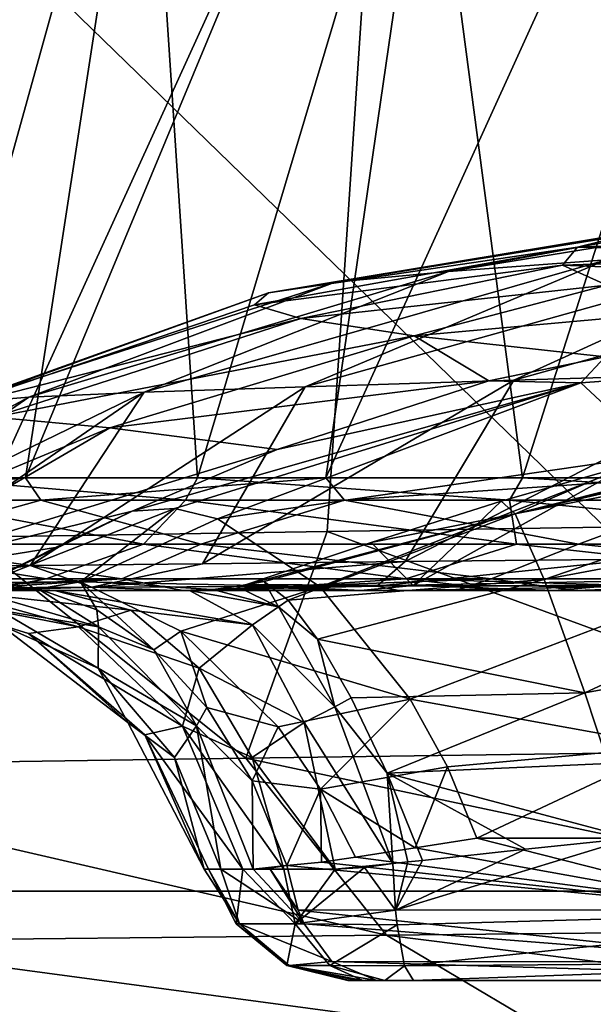
# Model space of a CAD drawing. Units: millimetres. Extents: x -239 to 239, y -7 to 678.
# Drawn here: x -167 to -157, y 381 to 398 of the extents above; entities that cross this region are included whole.
import ezdxf

# ---------------------------------------------------------------- set-up
doc = ezdxf.new("R2010")
doc.units = ezdxf.units.MM
doc.header["$LTSCALE"] = 52.148148
for name, color, linetype in [('102', 7, 'CONTINUOUS'), ('103', 7, 'CONTINUOUS'), ('104', 7, 'CONTINUOUS'), ('106', 7, 'CONTINUOUS'), ('107', 7, 'CONTINUOUS'), ('110', 7, 'CONTINUOUS'), ('111', 7, 'CONTINUOUS'), ('112', 7, 'CONTINUOUS'), ('113', 7, 'CONTINUOUS'), ('117', 7, 'CONTINUOUS'), ('118', 7, 'CONTINUOUS'), ('119', 7, 'CONTINUOUS'), ('120', 7, 'CONTINUOUS'), ('121', 7, 'CONTINUOUS'), ('122', 7, 'CONTINUOUS'), ('123', 7, 'CONTINUOUS'), ('124', 7, 'CONTINUOUS'), ('125', 7, 'CONTINUOUS'), ('126', 7, 'CONTINUOUS'), ('128', 7, 'CONTINUOUS'), ('129', 7, 'CONTINUOUS'), ('165', 7, 'CONTINUOUS'), ('176', 7, 'CONTINUOUS'), ('652', 7, 'CONTINUOUS'), ('653', 7, 'CONTINUOUS'), ('704', 7, 'CONTINUOUS'), ('98', 7, 'CONTINUOUS')]:
    doc.layers.add(name, color=color, linetype=linetype)

msp = doc.modelspace()

# ---------------------------------------------------------------- linework, layer by layer
at = {"layer": '102', "linetype": 'Continuous'}
for points in [[(-166.766, 389.652, 356.958), (-169.439, 388.907, 367.389), (-171.06, 389.652, 373.065), (-166.766, 389.652, 356.958)], [(-170.291, 388.907, 520.865), (-165.03, 388.907, 539.53), (-168.958, 389.652, 526.751), (-170.291, 388.907, 520.865)], [(-164.058, 388.907, 348.761), (-169.439, 388.907, 367.389), (-166.766, 389.652, 356.958), (-164.058, 388.907, 348.761)], [(-168.958, 389.652, 526.751), (-165.03, 388.907, 539.53), (-164.319, 389.652, 542.407), (-168.958, 389.652, 526.751)], [(-161.625, 389.652, 340.816), (-164.058, 388.907, 348.761), (-166.766, 389.652, 356.958), (-161.625, 389.652, 340.816)], [(-165.03, 388.907, 539.53), (-158.718, 388.907, 557.864), (-164.319, 389.652, 542.407), (-165.03, 388.907, 539.53)], [(-164.319, 389.652, 542.407), (-158.718, 388.907, 557.864), (-158.837, 389.652, 558.099), (-164.319, 389.652, 542.407)], [(-157.665, 388.907, 330.456), (-164.058, 388.907, 348.761), (-161.625, 389.652, 340.816), (-157.665, 388.907, 330.456)], [(-155.657, 389.652, 324.753), (-157.665, 388.907, 330.456), (-161.625, 389.652, 340.816), (-155.657, 389.652, 324.753)], [(-158.718, 388.907, 557.864), (-151.429, 388.907, 575.829), (-158.837, 389.652, 558.099), (-158.718, 388.907, 557.864)], [(-158.837, 389.652, 558.099), (-151.429, 388.907, 575.829), (-152.512, 389.652, 573.814), (-158.837, 389.652, 558.099)], [(-150.331, 388.907, 312.511), (-157.665, 388.907, 330.456), (-155.657, 389.652, 324.753), (-150.331, 388.907, 312.511)], [(-171.629, 388.323, 512.713), (-166.674, 388.323, 532.033), (-170.291, 388.907, 520.865), (-171.629, 388.323, 512.713)], [(-165.397, 388.323, 355.074), (-170.565, 388.323, 374.339), (-169.439, 388.907, 367.389), (-165.397, 388.323, 355.074)], [(-170.291, 388.907, 520.865), (-166.674, 388.323, 532.033), (-165.03, 388.907, 539.53), (-170.291, 388.907, 520.865)], [(-164.058, 388.907, 348.761), (-165.397, 388.323, 355.074), (-169.439, 388.907, 367.389), (-164.058, 388.907, 348.761)], [(-166.674, 388.323, 532.033), (-160.586, 388.323, 551.027), (-165.03, 388.907, 539.53), (-166.674, 388.323, 532.033)], [(-159.145, 388.323, 336.134), (-165.397, 388.323, 355.074), (-164.058, 388.907, 348.761), (-159.145, 388.323, 336.134)], [(-165.03, 388.907, 539.53), (-160.586, 388.323, 551.027), (-158.718, 388.907, 557.864), (-165.03, 388.907, 539.53)], [(-157.665, 388.907, 330.456), (-159.145, 388.323, 336.134), (-164.058, 388.907, 348.761), (-157.665, 388.907, 330.456)], [(-160.586, 388.323, 551.027), (-153.429, 388.323, 569.644), (-158.718, 388.907, 557.864), (-160.586, 388.323, 551.027)], [(-151.867, 388.323, 317.565), (-159.145, 388.323, 336.134), (-157.665, 388.907, 330.456), (-151.867, 388.323, 317.565)], [(-158.718, 388.907, 557.864), (-153.429, 388.323, 569.644), (-151.429, 388.907, 575.829), (-158.718, 388.907, 557.864)], [(-150.331, 388.907, 312.511), (-151.867, 388.323, 317.565), (-157.665, 388.907, 330.456), (-150.331, 388.907, 312.511)], [(-171.629, 388.323, 512.713), (-167.726, 388.128, 525.479), (-166.674, 388.323, 532.033), (-171.629, 388.323, 512.713)], [(-165.397, 388.323, 355.074), (-169.368, 388.134, 372.005), (-170.565, 388.323, 374.339), (-165.397, 388.323, 355.074)], [(-168.36, 388.128, 368.531), (-169.368, 388.134, 372.005), (-165.397, 388.323, 355.074), (-168.36, 388.128, 368.531)], [(-164.365, 388.128, 354.232), (-168.36, 388.128, 368.531), (-165.397, 388.323, 355.074), (-164.365, 388.128, 354.232)], [(-167.726, 388.128, 525.479), (-163.615, 388.128, 539.595), (-166.674, 388.323, 532.033), (-167.726, 388.128, 525.479)], [(-166.674, 388.323, 532.033), (-163.615, 388.128, 539.595), (-160.586, 388.323, 551.027), (-166.674, 388.323, 532.033)], [(-159.145, 388.323, 336.134), (-164.365, 388.128, 354.232), (-165.397, 388.323, 355.074), (-159.145, 388.323, 336.134)], [(-159.749, 388.128, 340.03), (-164.365, 388.128, 354.232), (-159.145, 388.323, 336.134), (-159.749, 388.128, 340.03)], [(-163.615, 388.128, 539.595), (-158.895, 388.128, 553.541), (-160.586, 388.323, 551.027), (-163.615, 388.128, 539.595)], [(-158.895, 388.128, 553.541), (-153.864, 388.128, 566.628), (-160.586, 388.323, 551.027), (-158.895, 388.128, 553.541)], [(-160.586, 388.323, 551.027), (-153.864, 388.128, 566.628), (-153.429, 388.323, 569.644), (-160.586, 388.323, 551.027)], [(-157.722, 388.128, 334.36), (-159.749, 388.128, 340.03), (-159.145, 388.323, 336.134), (-157.722, 388.128, 334.36)], [(-151.867, 388.323, 317.565), (-157.722, 388.128, 334.36), (-159.145, 388.323, 336.134), (-151.867, 388.323, 317.565)], [(-154.507, 388.128, 325.913), (-157.722, 388.128, 334.36), (-151.867, 388.323, 317.565), (-154.507, 388.128, 325.913)]]:
    msp.add_3dface(points, dxfattribs=at)
at = {"layer": '103', "linetype": 'Continuous'}
for points in [[(-150.823, 391.382, 363.323), (-150.005, 391.456, 363.411), (-158.737, 389.426, 365.633), (-150.823, 391.382, 363.323)], [(-150.005, 391.456, 363.411), (-150.031, 391.137, 365.78), (-158.737, 389.426, 365.633), (-150.005, 391.456, 363.411)], [(-151.057, 391.357, 363.3), (-150.823, 391.382, 363.323), (-158.737, 389.426, 365.633), (-151.057, 391.357, 363.3)], [(-156.795, 390.261, 363.039), (-151.057, 391.357, 363.3), (-158.737, 389.426, 365.633), (-156.795, 390.261, 363.039)], [(-158.737, 389.426, 365.633), (-150.031, 391.137, 365.78), (-158.25, 388.314, 367.805), (-158.737, 389.426, 365.633)], [(-150.031, 391.137, 365.78), (-150.134, 389.827, 368.006), (-158.25, 388.314, 367.805), (-150.031, 391.137, 365.78)], [(-158.976, 389.637, 363.101), (-156.795, 390.261, 363.039), (-158.737, 389.426, 365.633), (-158.976, 389.637, 363.101)], [(-158.25, 388.314, 367.805), (-150.134, 389.827, 368.006), (-157.56, 386.394, 369.391), (-158.25, 388.314, 367.805)], [(-150.134, 389.827, 368.006), (-150.119, 387.757, 369.523), (-157.56, 386.394, 369.391), (-150.134, 389.827, 368.006)], [(-157.56, 386.394, 369.391), (-150.119, 387.757, 369.523), (-157.166, 385.197, 369.853), (-157.56, 386.394, 369.391)]]:
    msp.add_3dface(points, dxfattribs=at)
at = {"layer": '104', "linetype": 'Continuous'}
for points in [[(-168.36, 388.128, 368.531), (-164.365, 388.128, 354.232), (-166.535, 388.128, 366.573), (-168.36, 388.128, 368.531)], [(-166.535, 388.128, 366.573), (-164.365, 388.128, 354.232), (-164.252, 388.128, 365.176), (-166.535, 388.128, 366.573)], [(-164.365, 388.128, 354.232), (-159.749, 388.128, 340.03), (-161.354, 388.128, 354.96), (-164.365, 388.128, 354.232)], [(-164.252, 388.128, 365.176), (-164.365, 388.128, 354.232), (-161.354, 388.128, 354.96), (-164.252, 388.128, 365.176)], [(-161.354, 388.128, 354.96), (-159.749, 388.128, 340.03), (-158.076, 388.128, 344.786), (-161.354, 388.128, 354.96)], [(-159.749, 388.128, 340.03), (-157.722, 388.128, 334.36), (-158.076, 388.128, 344.786), (-159.749, 388.128, 340.03)], [(-158.076, 388.128, 344.786), (-157.722, 388.128, 334.36), (-152.725, 388.128, 330.297), (-158.076, 388.128, 344.786)], [(-157.722, 388.128, 334.36), (-154.507, 388.128, 325.913), (-152.725, 388.128, 330.297), (-157.722, 388.128, 334.36)]]:
    msp.add_3dface(points, dxfattribs=at)
at = {"layer": '106', "linetype": 'Continuous'}
for points in [[(-156.023, 390.033, 325.677), (-161.94, 390.033, 341.733), (-153.307, 409.027, 330.768), (-156.023, 390.033, 325.677)], [(-153.307, 409.027, 330.768), (-161.94, 390.033, 341.733), (-159.205, 408.842, 346.98), (-153.307, 409.027, 330.768)], [(-161.94, 390.033, 341.733), (-167.023, 390.033, 357.841), (-159.205, 408.842, 346.98), (-161.94, 390.033, 341.733)], [(-159.205, 408.842, 346.98), (-167.023, 390.033, 357.841), (-164.151, 408.667, 363.093), (-159.205, 408.842, 346.98)], [(-167.023, 390.033, 357.841), (-171.258, 390.033, 373.887), (-164.151, 408.667, 363.093), (-167.023, 390.033, 357.841)], [(-164.151, 408.667, 363.093), (-171.258, 390.033, 373.887), (-168.177, 408.493, 379.154), (-164.151, 408.667, 363.093)], [(-168.878, 404.371, 510.326), (-168.774, 390.033, 527.431), (-165.011, 403.588, 527.259), (-168.878, 404.371, 510.326)], [(-168.774, 390.033, 527.431), (-164.112, 390.033, 543.047), (-165.011, 403.588, 527.259), (-168.774, 390.033, 527.431)], [(-165.011, 403.588, 527.259), (-164.112, 390.033, 543.047), (-160.303, 402.793, 544.002), (-165.011, 403.588, 527.259)], [(-164.112, 390.033, 543.047), (-158.612, 390.033, 558.696), (-160.303, 402.793, 544.002), (-164.112, 390.033, 543.047)], [(-160.303, 402.793, 544.002), (-158.612, 390.033, 558.696), (-154.791, 402.013, 560.415), (-160.303, 402.793, 544.002)], [(-158.612, 390.033, 558.696), (-152.273, 390.033, 574.372), (-154.791, 402.013, 560.415), (-158.612, 390.033, 558.696)]]:
    msp.add_3dface(points, dxfattribs=at)
at = {"layer": '107', "linetype": 'Continuous'}
for points in [[(-171.06, 389.652, 373.065), (-171.258, 390.033, 373.887), (-167.023, 390.033, 357.841), (-171.06, 389.652, 373.065)], [(-166.766, 389.652, 356.958), (-171.06, 389.652, 373.065), (-167.023, 390.033, 357.841), (-166.766, 389.652, 356.958)], [(-168.958, 389.652, 526.751), (-164.319, 389.652, 542.407), (-168.774, 390.033, 527.431), (-168.958, 389.652, 526.751)], [(-164.319, 389.652, 542.407), (-164.112, 390.033, 543.047), (-168.774, 390.033, 527.431), (-164.319, 389.652, 542.407)], [(-166.766, 389.652, 356.958), (-167.023, 390.033, 357.841), (-161.94, 390.033, 341.733), (-166.766, 389.652, 356.958)], [(-161.625, 389.652, 340.816), (-166.766, 389.652, 356.958), (-161.94, 390.033, 341.733), (-161.625, 389.652, 340.816)], [(-164.319, 389.652, 542.407), (-158.837, 389.652, 558.099), (-164.112, 390.033, 543.047), (-164.319, 389.652, 542.407)], [(-158.837, 389.652, 558.099), (-158.612, 390.033, 558.696), (-164.112, 390.033, 543.047), (-158.837, 389.652, 558.099)], [(-161.625, 389.652, 340.816), (-161.94, 390.033, 341.733), (-156.023, 390.033, 325.677), (-161.625, 389.652, 340.816)], [(-155.657, 389.652, 324.753), (-161.625, 389.652, 340.816), (-156.023, 390.033, 325.677), (-155.657, 389.652, 324.753)], [(-158.837, 389.652, 558.099), (-152.512, 389.652, 573.814), (-158.612, 390.033, 558.696), (-158.837, 389.652, 558.099)], [(-152.512, 389.652, 573.814), (-152.273, 390.033, 574.372), (-158.612, 390.033, 558.696), (-152.512, 389.652, 573.814)]]:
    msp.add_3dface(points, dxfattribs=at)
at = {"layer": '110', "linetype": 'Continuous'}
for points in [[(-167.805, 388.167, 381.785), (-167.865, 388.137, 381.186), (-166.811, 388.152, 380.64), (-167.805, 388.167, 381.785)], [(-167.865, 388.137, 381.186), (-167.898, 388.128, 380.553), (-166.811, 388.152, 380.64), (-167.865, 388.137, 381.186)], [(-166.811, 388.152, 380.64), (-167.898, 388.128, 380.553), (-165.791, 387.508, 378.808), (-166.811, 388.152, 380.64)], [(-165.818, 387.798, 379.601), (-166.811, 388.152, 380.64), (-165.791, 387.508, 378.808), (-165.818, 387.798, 379.601)], [(-164.852, 387.123, 378.691), (-165.818, 387.798, 379.601), (-165.791, 387.508, 378.808), (-164.852, 387.123, 378.691)], [(-164.134, 385.833, 377.437), (-164.852, 387.123, 378.691), (-165.791, 387.508, 378.808), (-164.134, 385.833, 377.437)], [(-163.955, 386.143, 377.955), (-164.852, 387.123, 378.691), (-164.134, 385.833, 377.437), (-163.955, 386.143, 377.955)], [(-163.187, 384.901, 377.447), (-163.955, 386.143, 377.955), (-164.134, 385.833, 377.437), (-163.187, 384.901, 377.447)], [(-163.172, 383.411, 376.64), (-163.187, 384.901, 377.447), (-164.134, 385.833, 377.437), (-163.172, 383.411, 376.64)], [(-162.604, 383.468, 377.213), (-163.187, 384.901, 377.447), (-163.172, 383.411, 376.64), (-162.604, 383.468, 377.213)], [(-162.895, 383.425, 376.944), (-162.604, 383.468, 377.213), (-163.172, 383.411, 376.64), (-162.895, 383.425, 376.944)]]:
    msp.add_3dface(points, dxfattribs=at)
at = {"layer": '111', "linetype": 'Continuous'}
for points in [[(-167.805, 388.167, 381.785), (-166.811, 388.152, 380.64), (-167.748, 388.207, 382.225), (-167.805, 388.167, 381.785)], [(-166.811, 388.152, 380.64), (-167.691, 388.263, 382.653), (-167.748, 388.207, 382.225), (-166.811, 388.152, 380.64)], [(-167.691, 388.263, 382.653), (-166.811, 388.152, 380.64), (-166.095, 388.272, 380.769), (-167.691, 388.263, 382.653)], [(-166.811, 388.152, 380.64), (-165.818, 387.798, 379.601), (-166.095, 388.272, 380.769), (-166.811, 388.152, 380.64)], [(-165.818, 387.798, 379.601), (-164.852, 387.123, 378.691), (-166.095, 388.272, 380.769), (-165.818, 387.798, 379.601)], [(-166.095, 388.272, 380.769), (-164.852, 387.123, 378.691), (-164.395, 387.436, 379.279), (-166.095, 388.272, 380.769)], [(-164.852, 387.123, 378.691), (-163.955, 386.143, 377.955), (-164.395, 387.436, 379.279), (-164.852, 387.123, 378.691)], [(-164.395, 387.436, 379.279), (-163.955, 386.143, 377.955), (-162.748, 385.816, 378.328), (-164.395, 387.436, 379.279)], [(-163.955, 386.143, 377.955), (-163.187, 384.901, 377.447), (-162.748, 385.816, 378.328), (-163.955, 386.143, 377.955)], [(-162.748, 385.816, 378.328), (-163.187, 384.901, 377.447), (-162.03, 384.76, 378.126), (-162.748, 385.816, 378.328)], [(-163.187, 384.901, 377.447), (-162.604, 383.468, 377.213), (-162.03, 384.76, 378.126), (-163.187, 384.901, 377.447)], [(-162.03, 384.76, 378.126), (-162.604, 383.468, 377.213), (-162.018, 383.528, 377.681), (-162.03, 384.76, 378.126)], [(-161.44, 383.609, 378.132), (-162.03, 384.76, 378.126), (-162.018, 383.528, 377.681), (-161.44, 383.609, 378.132)]]:
    msp.add_3dface(points, dxfattribs=at)
at = {"layer": '112', "linetype": 'Continuous'}
for points in [[(-165.219, 389.467, 384.387), (-167.691, 388.263, 382.653), (-164.496, 389.515, 383.293), (-165.219, 389.467, 384.387)], [(-167.691, 388.263, 382.653), (-166.095, 388.272, 380.769), (-164.496, 389.515, 383.293), (-167.691, 388.263, 382.653)], [(-164.496, 389.515, 383.293), (-166.095, 388.272, 380.769), (-163.775, 389.338, 382.356), (-164.496, 389.515, 383.293)], [(-165.219, 389.467, 384.387), (-166.517, 388.851, 383.531), (-167.691, 388.263, 382.653), (-165.219, 389.467, 384.387)], [(-163.775, 389.338, 382.356), (-166.095, 388.272, 380.769), (-162.04, 388.186, 380.596), (-163.775, 389.338, 382.356)], [(-166.095, 388.272, 380.769), (-164.395, 387.436, 379.279), (-162.04, 388.186, 380.596), (-166.095, 388.272, 380.769)], [(-162.04, 388.186, 380.596), (-164.395, 387.436, 379.279), (-160.516, 386.288, 379.654), (-162.04, 388.186, 380.596)], [(-164.395, 387.436, 379.279), (-162.748, 385.816, 378.328), (-160.516, 386.288, 379.654), (-164.395, 387.436, 379.279)], [(-162.748, 385.816, 378.328), (-162.03, 384.76, 378.126), (-160.516, 386.288, 379.654), (-162.748, 385.816, 378.328)], [(-160.516, 386.288, 379.654), (-162.03, 384.76, 378.126), (-159.886, 385.14, 379.511), (-160.516, 386.288, 379.654)], [(-159.886, 385.14, 379.511), (-162.03, 384.76, 378.126), (-160.431, 383.771, 378.881), (-159.886, 385.14, 379.511)], [(-159.385, 383.931, 379.6), (-159.886, 385.14, 379.511), (-160.431, 383.771, 378.881), (-159.385, 383.931, 379.6)], [(-162.03, 384.76, 378.126), (-161.44, 383.609, 378.132), (-160.431, 383.771, 378.881), (-162.03, 384.76, 378.126)]]:
    msp.add_3dface(points, dxfattribs=at)
at = {"layer": '113', "linetype": 'Continuous'}
for points in [[(-150.35, 392.178, 389.329), (-157.217, 392.081, 388.35), (-157.627, 391.64, 386.229), (-150.35, 392.178, 389.329)], [(-150.35, 392.178, 389.329), (-157.627, 391.64, 386.229), (-156.317, 390.423, 384.165), (-150.35, 392.178, 389.329)], [(-157.217, 392.081, 388.35), (-159.183, 391.673, 387.534), (-157.627, 391.64, 386.229), (-157.217, 392.081, 388.35)], [(-159.183, 391.673, 387.534), (-162.765, 390.513, 385.784), (-157.627, 391.64, 386.229), (-159.183, 391.673, 387.534)], [(-162.765, 390.513, 385.784), (-165.219, 389.467, 384.387), (-157.627, 391.64, 386.229), (-162.765, 390.513, 385.784)], [(-165.219, 389.467, 384.387), (-164.496, 389.515, 383.293), (-157.627, 391.64, 386.229), (-165.219, 389.467, 384.387)], [(-164.496, 389.515, 383.293), (-163.775, 389.338, 382.356), (-157.627, 391.64, 386.229), (-164.496, 389.515, 383.293)], [(-157.627, 391.64, 386.229), (-163.775, 389.338, 382.356), (-156.317, 390.423, 384.165), (-157.627, 391.64, 386.229)], [(-163.775, 389.338, 382.356), (-162.04, 388.186, 380.596), (-156.317, 390.423, 384.165), (-163.775, 389.338, 382.356)], [(-156.317, 390.423, 384.165), (-162.04, 388.186, 380.596), (-155.183, 388.318, 382.849), (-156.317, 390.423, 384.165)], [(-162.04, 388.186, 380.596), (-160.516, 386.288, 379.654), (-155.183, 388.318, 382.849), (-162.04, 388.186, 380.596)], [(-155.183, 388.318, 382.849), (-160.516, 386.288, 379.654), (-156.08, 385.484, 381.659), (-155.183, 388.318, 382.849)], [(-160.516, 386.288, 379.654), (-159.886, 385.14, 379.511), (-156.08, 385.484, 381.659), (-160.516, 386.288, 379.654)], [(-159.886, 385.14, 379.511), (-159.385, 383.931, 379.6), (-156.08, 385.484, 381.659), (-159.886, 385.14, 379.511)]]:
    msp.add_3dface(points, dxfattribs=at)
at = {"layer": '117', "linetype": 'Continuous'}
for points in [[(-161.173, 388.94, 363.305), (-158.976, 389.637, 363.101), (-158.737, 389.426, 365.633), (-161.173, 388.94, 363.305)], [(-163.285, 388.227, 363.655), (-161.173, 388.94, 363.305), (-158.737, 389.426, 365.633), (-163.285, 388.227, 363.655)], [(-163.285, 388.227, 363.655), (-158.737, 389.426, 365.633), (-162.986, 388.277, 365.221), (-163.285, 388.227, 363.655)], [(-162.986, 388.277, 365.221), (-158.737, 389.426, 365.633), (-162.58, 387.962, 366.689), (-162.986, 388.277, 365.221)], [(-158.737, 389.426, 365.633), (-158.25, 388.314, 367.805), (-162.58, 387.962, 366.689), (-158.737, 389.426, 365.633)], [(-162.58, 387.962, 366.689), (-158.25, 388.314, 367.805), (-162.083, 387.301, 368.02), (-162.58, 387.962, 366.689)], [(-158.25, 388.314, 367.805), (-157.56, 386.394, 369.391), (-162.083, 387.301, 368.02), (-158.25, 388.314, 367.805)], [(-162.083, 387.301, 368.02), (-157.56, 386.394, 369.391), (-161.513, 386.309, 369.143), (-162.083, 387.301, 368.02)], [(-161.513, 386.309, 369.143), (-157.56, 386.394, 369.391), (-160.905, 385.032, 369.967), (-161.513, 386.309, 369.143)], [(-157.56, 386.394, 369.391), (-157.166, 385.197, 369.853), (-160.905, 385.032, 369.967), (-157.56, 386.394, 369.391)], [(-157.166, 385.197, 369.853), (-156.77, 383.931, 370.04), (-160.905, 385.032, 369.967), (-157.166, 385.197, 369.853)], [(-160.905, 385.032, 369.967), (-156.77, 383.931, 370.04), (-158.562, 383.747, 370.187), (-160.905, 385.032, 369.967)], [(-160.305, 383.557, 370.413), (-160.905, 385.032, 369.967), (-158.562, 383.747, 370.187), (-160.305, 383.557, 370.413)]]:
    msp.add_3dface(points, dxfattribs=at)
at = {"layer": '118', "linetype": 'Continuous'}
for points in [[(-163.449, 388.193, 363.88), (-162.986, 388.277, 365.221), (-162.744, 387.85, 366.864), (-163.449, 388.193, 363.88)], [(-162.986, 388.277, 365.221), (-163.449, 388.193, 363.88), (-163.285, 388.227, 363.655), (-162.986, 388.277, 365.221)], [(-162.986, 388.277, 365.221), (-162.58, 387.962, 366.689), (-162.744, 387.85, 366.864), (-162.986, 388.277, 365.221)], [(-162.58, 387.962, 366.689), (-162.083, 387.301, 368.02), (-162.744, 387.85, 366.864), (-162.58, 387.962, 366.689)], [(-162.744, 387.85, 366.864), (-162.083, 387.301, 368.02), (-161.789, 386.156, 369.255), (-162.744, 387.85, 366.864)], [(-162.083, 387.301, 368.02), (-161.513, 386.309, 369.143), (-161.789, 386.156, 369.255), (-162.083, 387.301, 368.02)], [(-161.513, 386.309, 369.143), (-160.905, 385.032, 369.967), (-161.789, 386.156, 369.255), (-161.513, 386.309, 369.143)], [(-161.789, 386.156, 369.255), (-160.905, 385.032, 369.967), (-160.807, 383.507, 370.492), (-161.789, 386.156, 369.255)], [(-160.905, 385.032, 369.967), (-160.305, 383.557, 370.413), (-160.555, 383.53, 370.452), (-160.905, 385.032, 369.967)], [(-160.807, 383.507, 370.492), (-160.905, 385.032, 369.967), (-160.555, 383.53, 370.452), (-160.807, 383.507, 370.492)]]:
    msp.add_3dface(points, dxfattribs=at)
at = {"layer": '119', "linetype": 'Continuous'}
for points in [[(-161.354, 388.128, 354.96), (-163.449, 388.193, 363.88), (-163.857, 388.142, 364.493), (-161.354, 388.128, 354.96)], [(-163.449, 388.193, 363.88), (-161.354, 388.128, 354.96), (-163.285, 388.227, 363.655), (-163.449, 388.193, 363.88)], [(-160.465, 388.211, 353.762), (-163.285, 388.227, 363.655), (-161.354, 388.128, 354.96), (-160.465, 388.211, 353.762)], [(-160.465, 388.211, 353.762), (-161.354, 388.128, 354.96), (-158.076, 388.128, 344.786), (-160.465, 388.211, 353.762)], [(-157.273, 388.195, 343.833), (-160.465, 388.211, 353.762), (-158.076, 388.128, 344.786), (-157.273, 388.195, 343.833)], [(-157.273, 388.195, 343.833), (-158.076, 388.128, 344.786), (-152.725, 388.128, 330.297), (-157.273, 388.195, 343.833)], [(-164.252, 388.128, 365.176), (-161.354, 388.128, 354.96), (-163.857, 388.142, 364.493), (-164.252, 388.128, 365.176)]]:
    msp.add_3dface(points, dxfattribs=at)
at = {"layer": '120', "linetype": 'Continuous'}
for points in [[(-168.36, 388.128, 368.531), (-166.535, 388.128, 366.573), (-165.242, 387.79, 368.156), (-168.36, 388.128, 368.531)], [(-166.127, 387.51, 370.108), (-168.36, 388.128, 368.531), (-165.242, 387.79, 368.156), (-166.127, 387.51, 370.108)], [(-166.535, 388.128, 366.573), (-164.252, 388.128, 365.176), (-163.184, 387.546, 367.608), (-166.535, 388.128, 366.573)], [(-165.242, 387.79, 368.156), (-166.535, 388.128, 366.573), (-163.184, 387.546, 367.608), (-165.242, 387.79, 368.156)], [(-164.087, 386.812, 369.571), (-166.127, 387.51, 370.108), (-165.242, 387.79, 368.156), (-164.087, 386.812, 369.571)], [(-164.087, 386.812, 369.571), (-165.242, 387.79, 368.156), (-163.184, 387.546, 367.608), (-164.087, 386.812, 369.571)], [(-164.366, 385.83, 371.351), (-166.127, 387.51, 370.108), (-164.087, 386.812, 369.571), (-164.366, 385.83, 371.351)], [(-162.308, 385.893, 369.605), (-164.087, 386.812, 369.571), (-163.184, 387.546, 367.608), (-162.308, 385.893, 369.605)], [(-163.192, 385.299, 370.666), (-164.366, 385.83, 371.351), (-164.087, 386.812, 369.571), (-163.192, 385.299, 370.666)], [(-163.192, 385.299, 370.666), (-164.087, 386.812, 369.571), (-162.308, 385.893, 369.605), (-163.192, 385.299, 370.666)], [(-163.347, 383.411, 372.071), (-164.366, 385.83, 371.351), (-162.653, 383.411, 371.326), (-163.347, 383.411, 372.071)], [(-162.653, 383.411, 371.326), (-164.366, 385.83, 371.351), (-163.192, 385.299, 370.666), (-162.653, 383.411, 371.326)], [(-161.786, 383.411, 370.795), (-163.192, 385.299, 370.666), (-162.308, 385.893, 369.605), (-161.786, 383.411, 370.795)], [(-162.653, 383.411, 371.326), (-163.192, 385.299, 370.666), (-161.786, 383.411, 370.795), (-162.653, 383.411, 371.326)]]:
    msp.add_3dface(points, dxfattribs=at)
at = {"layer": '121', "linetype": 'Continuous'}
for points in [[(-169.368, 388.134, 372.005), (-168.36, 388.128, 368.531), (-166.127, 387.51, 370.108), (-169.368, 388.134, 372.005)], [(-169.368, 388.134, 372.005), (-166.127, 387.51, 370.108), (-166.975, 387.4, 372.593), (-169.368, 388.134, 372.005)], [(-169.368, 388.134, 372.005), (-166.975, 387.4, 372.593), (-167.45, 387.545, 375.198), (-169.368, 388.134, 372.005)], [(-167.45, 387.545, 375.198), (-166.975, 387.4, 372.593), (-165.292, 385.893, 374.91), (-167.45, 387.545, 375.198)], [(-166.127, 387.51, 370.108), (-164.366, 385.83, 371.351), (-166.975, 387.4, 372.593), (-166.127, 387.51, 370.108)], [(-166.975, 387.4, 372.593), (-164.366, 385.83, 371.351), (-165.007, 385.68, 373.077), (-166.975, 387.4, 372.593)], [(-166.975, 387.4, 372.593), (-165.007, 385.68, 373.077), (-165.292, 385.893, 374.91), (-166.975, 387.4, 372.593)], [(-165.292, 385.893, 374.91), (-165.007, 385.68, 373.077), (-164.003, 383.411, 374.738), (-165.292, 385.893, 374.91)], [(-164.366, 385.83, 371.351), (-163.347, 383.411, 372.071), (-165.007, 385.68, 373.077), (-164.366, 385.83, 371.351)], [(-165.007, 385.68, 373.077), (-163.347, 383.411, 372.071), (-163.927, 383.411, 373.342), (-165.007, 385.68, 373.077)], [(-165.007, 385.68, 373.077), (-163.927, 383.411, 373.342), (-164.003, 383.411, 374.738), (-165.007, 385.68, 373.077)]]:
    msp.add_3dface(points, dxfattribs=at)
at = {"layer": '122', "linetype": 'Continuous'}
for points in [[(-165.791, 387.508, 378.808), (-167.898, 388.128, 380.553), (-167.471, 387.79, 377.387), (-165.791, 387.508, 378.808)], [(-165.798, 386.812, 376.655), (-165.791, 387.508, 378.808), (-167.471, 387.79, 377.387), (-165.798, 386.812, 376.655)], [(-167.45, 387.545, 375.198), (-165.798, 386.812, 376.655), (-167.471, 387.79, 377.387), (-167.45, 387.545, 375.198)], [(-167.45, 387.545, 375.198), (-165.292, 385.893, 374.91), (-165.798, 386.812, 376.655), (-167.45, 387.545, 375.198)], [(-164.134, 385.833, 377.437), (-165.791, 387.508, 378.808), (-165.798, 386.812, 376.655), (-164.134, 385.833, 377.437)], [(-164.502, 385.299, 376.089), (-164.134, 385.833, 377.437), (-165.798, 386.812, 376.655), (-164.502, 385.299, 376.089)], [(-165.292, 385.893, 374.91), (-164.502, 385.299, 376.089), (-165.798, 386.812, 376.655), (-165.292, 385.893, 374.91)], [(-165.292, 385.893, 374.91), (-164.003, 383.411, 374.738), (-164.502, 385.299, 376.089), (-165.292, 385.893, 374.91)], [(-163.721, 383.411, 375.747), (-164.134, 385.833, 377.437), (-164.502, 385.299, 376.089), (-163.721, 383.411, 375.747)], [(-163.172, 383.411, 376.64), (-164.134, 385.833, 377.437), (-163.721, 383.411, 375.747), (-163.172, 383.411, 376.64)], [(-164.003, 383.411, 374.738), (-163.721, 383.411, 375.747), (-164.502, 385.299, 376.089), (-164.003, 383.411, 374.738)]]:
    msp.add_3dface(points, dxfattribs=at)
at = {"layer": '123', "linetype": 'Continuous'}
for points in [[(-161.291, 383.434, 370.612), (-160.807, 383.507, 370.492), (-160.761, 382.717, 370.814), (-161.291, 383.434, 370.612)], [(-164.003, 383.411, 374.738), (-163.927, 383.411, 373.342), (-163.402, 382.485, 375.284), (-164.003, 383.411, 374.738)], [(-163.721, 383.411, 375.747), (-164.003, 383.411, 374.738), (-163.402, 382.485, 375.284), (-163.721, 383.411, 375.747)], [(-163.927, 383.411, 373.342), (-163.347, 383.411, 372.071), (-163.459, 382.485, 373.387), (-163.927, 383.411, 373.342)], [(-163.402, 382.485, 375.284), (-163.927, 383.411, 373.342), (-163.459, 382.485, 373.387), (-163.402, 382.485, 375.284)], [(-163.172, 383.411, 376.64), (-163.721, 383.411, 375.747), (-162.308, 382.485, 376.835), (-163.172, 383.411, 376.64)], [(-162.308, 382.485, 376.835), (-163.721, 383.411, 375.747), (-163.402, 382.485, 375.284), (-162.308, 382.485, 376.835)], [(-163.459, 382.485, 373.387), (-163.347, 383.411, 372.071), (-162.461, 382.485, 371.773), (-163.459, 382.485, 373.387)], [(-163.347, 383.411, 372.071), (-162.653, 383.411, 371.326), (-162.461, 382.485, 371.773), (-163.347, 383.411, 372.071)], [(-162.895, 383.425, 376.944), (-163.172, 383.411, 376.64), (-162.308, 382.485, 376.835), (-162.895, 383.425, 376.944)], [(-162.604, 383.468, 377.213), (-162.895, 383.425, 376.944), (-162.409, 382.717, 376.964), (-162.604, 383.468, 377.213)], [(-162.409, 382.717, 376.964), (-162.895, 383.425, 376.944), (-162.308, 382.485, 376.835), (-162.409, 382.717, 376.964)], [(-162.653, 383.411, 371.326), (-161.786, 383.411, 370.795), (-162.461, 382.485, 371.773), (-162.653, 383.411, 371.326)], [(-161.786, 383.411, 370.795), (-161.291, 383.434, 370.612), (-162.461, 382.485, 371.773), (-161.786, 383.411, 370.795)], [(-162.461, 382.485, 371.773), (-161.291, 383.434, 370.612), (-160.761, 382.717, 370.814), (-162.461, 382.485, 371.773)], [(-160.736, 382.467, 370.99), (-162.461, 382.485, 371.773), (-160.761, 382.717, 370.814), (-160.736, 382.467, 370.99)], [(-163.402, 382.485, 375.284), (-163.459, 382.485, 373.387), (-162.562, 381.777, 375.004), (-163.402, 382.485, 375.284)], [(-163.459, 382.485, 373.387), (-162.461, 382.485, 371.773), (-162.604, 381.777, 373.616), (-163.459, 382.485, 373.387)], [(-162.562, 381.777, 375.004), (-163.459, 382.485, 373.387), (-162.604, 381.777, 373.616), (-162.562, 381.777, 375.004)], [(-162.308, 382.485, 376.835), (-163.402, 382.485, 375.284), (-161.842, 381.844, 376.24), (-162.308, 382.485, 376.835)], [(-161.842, 381.844, 376.24), (-163.402, 382.485, 375.284), (-162.562, 381.777, 375.004), (-161.842, 381.844, 376.24)], [(-162.604, 381.777, 373.616), (-162.461, 382.485, 371.773), (-161.874, 381.777, 372.435), (-162.604, 381.777, 373.616)], [(-162.461, 382.485, 371.773), (-160.736, 382.467, 370.99), (-161.874, 381.777, 372.435), (-162.461, 382.485, 371.773)], [(-160.612, 381.771, 371.865), (-161.874, 381.777, 372.435), (-160.736, 382.467, 370.99), (-160.612, 381.771, 371.865)], [(-161.842, 381.844, 376.24), (-162.562, 381.777, 375.004), (-161.081, 381.524, 375.269), (-161.842, 381.844, 376.24)], [(-162.562, 381.777, 375.004), (-162.604, 381.777, 373.616), (-161.57, 381.524, 374.402), (-162.562, 381.777, 375.004)], [(-162.604, 381.777, 373.616), (-161.874, 381.777, 372.435), (-161.316, 381.524, 373.453), (-162.604, 381.777, 373.616)], [(-161.57, 381.524, 374.402), (-162.604, 381.777, 373.616), (-161.536, 381.524, 373.902), (-161.57, 381.524, 374.402)], [(-161.536, 381.524, 373.902), (-162.604, 381.777, 373.616), (-161.316, 381.524, 373.453), (-161.536, 381.524, 373.902)], [(-161.081, 381.524, 375.269), (-162.562, 381.777, 375.004), (-161.414, 381.524, 374.88), (-161.081, 381.524, 375.269)], [(-161.414, 381.524, 374.88), (-162.562, 381.777, 375.004), (-161.57, 381.524, 374.402), (-161.414, 381.524, 374.88)], [(-161.874, 381.777, 372.435), (-160.612, 381.771, 371.865), (-160.942, 381.524, 373.117), (-161.874, 381.777, 372.435)], [(-161.316, 381.524, 373.453), (-161.874, 381.777, 372.435), (-160.942, 381.524, 373.117), (-161.316, 381.524, 373.453)], [(-160.458, 381.524, 372.946), (-160.942, 381.524, 373.117), (-160.612, 381.771, 371.865), (-160.458, 381.524, 372.946)]]:
    msp.add_3dface(points, dxfattribs=at)
at = {"layer": '124', "linetype": 'Continuous'}
for points in [[(-163.449, 388.193, 363.88), (-162.744, 387.85, 366.864), (-163.857, 388.142, 364.493), (-163.449, 388.193, 363.88)], [(-162.744, 387.85, 366.864), (-164.252, 388.128, 365.176), (-163.857, 388.142, 364.493), (-162.744, 387.85, 366.864)], [(-164.252, 388.128, 365.176), (-162.744, 387.85, 366.864), (-163.184, 387.546, 367.608), (-164.252, 388.128, 365.176)], [(-162.744, 387.85, 366.864), (-161.789, 386.156, 369.255), (-163.184, 387.546, 367.608), (-162.744, 387.85, 366.864)], [(-161.789, 386.156, 369.255), (-162.308, 385.893, 369.605), (-163.184, 387.546, 367.608), (-161.789, 386.156, 369.255)], [(-161.789, 386.156, 369.255), (-160.807, 383.507, 370.492), (-162.308, 385.893, 369.605), (-161.789, 386.156, 369.255)], [(-160.807, 383.507, 370.492), (-161.786, 383.411, 370.795), (-162.308, 385.893, 369.605), (-160.807, 383.507, 370.492)], [(-161.786, 383.411, 370.795), (-160.807, 383.507, 370.492), (-161.291, 383.434, 370.612), (-161.786, 383.411, 370.795)]]:
    msp.add_3dface(points, dxfattribs=at)
at = {"layer": '125', "linetype": 'Continuous'}
for points in [[(-159.385, 383.931, 379.6), (-160.431, 383.771, 378.881), (-154.61, 382.719, 381.9), (-159.385, 383.931, 379.6)], [(-148.775, 383.931, 384.731), (-159.385, 383.931, 379.6), (-154.61, 382.719, 381.9), (-148.775, 383.931, 384.731)], [(-160.431, 383.771, 378.881), (-161.44, 383.609, 378.132), (-154.61, 382.719, 381.9), (-160.431, 383.771, 378.881)], [(-162.018, 383.528, 377.681), (-162.604, 383.468, 377.213), (-154.61, 382.719, 381.9), (-162.018, 383.528, 377.681)], [(-161.44, 383.609, 378.132), (-162.018, 383.528, 377.681), (-154.61, 382.719, 381.9), (-161.44, 383.609, 378.132)], [(-162.604, 383.468, 377.213), (-162.409, 382.717, 376.964), (-154.61, 382.719, 381.9), (-162.604, 383.468, 377.213)], [(-154.61, 382.719, 381.9), (-162.409, 382.717, 376.964), (-154.197, 381.842, 381.074), (-154.61, 382.719, 381.9)], [(-162.409, 382.717, 376.964), (-162.308, 382.485, 376.835), (-154.197, 381.842, 381.074), (-162.409, 382.717, 376.964)], [(-162.308, 382.485, 376.835), (-161.842, 381.844, 376.24), (-154.197, 381.842, 381.074), (-162.308, 382.485, 376.835)], [(-161.842, 381.844, 376.24), (-150.981, 381.524, 381.193), (-154.197, 381.842, 381.074), (-161.842, 381.844, 376.24)], [(-161.842, 381.844, 376.24), (-161.081, 381.524, 375.269), (-150.981, 381.524, 381.193), (-161.842, 381.844, 376.24)]]:
    msp.add_3dface(points, dxfattribs=at)
at = {"layer": '126', "linetype": 'Continuous'}
msp.add_3dface([(-156.08, 385.484, 381.659), (-159.385, 383.931, 379.6), (-148.775, 383.931, 384.731), (-156.08, 385.484, 381.659)], dxfattribs=at)
at = {"layer": '128', "linetype": 'Continuous'}
for points in [[(-158.562, 383.747, 370.187), (-156.77, 383.931, 370.04), (-160.761, 382.717, 370.814), (-158.562, 383.747, 370.187)], [(-160.761, 382.717, 370.814), (-156.77, 383.931, 370.04), (-151.539, 382.719, 370.439), (-160.761, 382.717, 370.814)], [(-160.305, 383.557, 370.413), (-158.562, 383.747, 370.187), (-160.761, 382.717, 370.814), (-160.305, 383.557, 370.413)], [(-160.807, 383.507, 370.492), (-160.555, 383.53, 370.452), (-160.761, 382.717, 370.814), (-160.807, 383.507, 370.492)], [(-160.555, 383.53, 370.452), (-160.305, 383.557, 370.413), (-160.761, 382.717, 370.814), (-160.555, 383.53, 370.452)], [(-160.736, 382.467, 370.99), (-160.761, 382.717, 370.814), (-151.539, 382.719, 370.439), (-160.736, 382.467, 370.99)], [(-160.612, 381.771, 371.865), (-160.736, 382.467, 370.99), (-151.539, 382.719, 370.439), (-160.612, 381.771, 371.865)], [(-160.612, 381.771, 371.865), (-151.539, 382.719, 370.439), (-151.594, 381.842, 371.361), (-160.612, 381.771, 371.865)], [(-160.458, 381.524, 372.946), (-160.612, 381.771, 371.865), (-151.594, 381.842, 371.361), (-160.458, 381.524, 372.946)], [(-148.75, 381.524, 372.866), (-160.458, 381.524, 372.946), (-151.594, 381.842, 371.361), (-148.75, 381.524, 372.866)]]:
    msp.add_3dface(points, dxfattribs=at)
at = {"layer": '129', "linetype": 'Continuous'}
for points in [[(-161.414, 381.524, 374.88), (-161.57, 381.524, 374.402), (-161.536, 381.524, 373.902), (-161.414, 381.524, 374.88)], [(-161.414, 381.524, 374.88), (-161.536, 381.524, 373.902), (-161.316, 381.524, 373.453), (-161.414, 381.524, 374.88)], [(-161.081, 381.524, 375.269), (-161.414, 381.524, 374.88), (-161.316, 381.524, 373.453), (-161.081, 381.524, 375.269)], [(-161.081, 381.524, 375.269), (-161.316, 381.524, 373.453), (-160.942, 381.524, 373.117), (-161.081, 381.524, 375.269)], [(-161.081, 381.524, 375.269), (-160.942, 381.524, 373.117), (-160.458, 381.524, 372.946), (-161.081, 381.524, 375.269)], [(-161.081, 381.524, 375.269), (-160.458, 381.524, 372.946), (-150.981, 381.524, 381.193), (-161.081, 381.524, 375.269)], [(-150.981, 381.524, 381.193), (-160.458, 381.524, 372.946), (-148.75, 381.524, 372.866), (-150.981, 381.524, 381.193)]]:
    msp.add_3dface(points, dxfattribs=at)
at = {"layer": '165', "linetype": 'Continuous'}
for points in [[(-167.726, 388.128, 525.479), (-171.267, 388.128, 510.895), (-164.484, 388.128, 520.909), (-167.726, 388.128, 525.479)], [(-164.484, 388.128, 520.909), (-171.267, 388.128, 510.895), (-167.681, 388.128, 506.486), (-164.484, 388.128, 520.909)], [(-163.615, 388.128, 539.595), (-167.726, 388.128, 525.479), (-160.708, 388.128, 535.133), (-163.615, 388.128, 539.595)], [(-160.708, 388.128, 535.133), (-167.726, 388.128, 525.479), (-164.484, 388.128, 520.909), (-160.708, 388.128, 535.133)], [(-158.895, 388.128, 553.541), (-163.615, 388.128, 539.595), (-156.344, 388.128, 549.204), (-158.895, 388.128, 553.541)], [(-156.344, 388.128, 549.204), (-163.615, 388.128, 539.595), (-160.708, 388.128, 535.133), (-156.344, 388.128, 549.204)], [(-153.864, 388.128, 566.628), (-158.895, 388.128, 553.541), (-151.464, 388.128, 562.923), (-153.864, 388.128, 566.628)], [(-151.464, 388.128, 562.923), (-158.895, 388.128, 553.541), (-156.344, 388.128, 549.204), (-151.464, 388.128, 562.923)]]:
    msp.add_3dface(points, dxfattribs=at)
at = {"layer": '176', "linetype": 'Continuous'}
for points in [[(-169.345, 388.511, 491.363), (-166.947, 388.546, 504.826), (-169.659, 388.162, 493.794), (-169.345, 388.511, 491.363)], [(-169.659, 388.162, 493.794), (-166.947, 388.546, 504.826), (-165.902, 388.18, 513.073), (-169.659, 388.162, 493.794)], [(-166.947, 388.546, 504.826), (-164.031, 388.578, 518.178), (-165.902, 388.18, 513.073), (-166.947, 388.546, 504.826)], [(-164.031, 388.578, 518.178), (-160.6, 388.616, 531.399), (-165.902, 388.18, 513.073), (-164.031, 388.578, 518.178)], [(-165.902, 388.18, 513.073), (-160.6, 388.616, 531.399), (-161.082, 388.2, 532.112), (-165.902, 388.18, 513.073)], [(-160.6, 388.616, 531.399), (-156.655, 388.656, 544.533), (-161.082, 388.2, 532.112), (-160.6, 388.616, 531.399)], [(-161.082, 388.2, 532.112), (-156.655, 388.656, 544.533), (-155.232, 388.223, 550.856), (-161.082, 388.2, 532.112)], [(-169.274, 388.128, 497.994), (-169.659, 388.162, 493.794), (-165.902, 388.18, 513.073), (-169.274, 388.128, 497.994)], [(-167.681, 388.128, 506.486), (-169.274, 388.128, 497.994), (-165.902, 388.18, 513.073), (-167.681, 388.128, 506.486)], [(-164.484, 388.128, 520.909), (-167.681, 388.128, 506.486), (-165.902, 388.18, 513.073), (-164.484, 388.128, 520.909)], [(-164.484, 388.128, 520.909), (-165.902, 388.18, 513.073), (-161.082, 388.2, 532.112), (-164.484, 388.128, 520.909)], [(-160.708, 388.128, 535.133), (-164.484, 388.128, 520.909), (-161.082, 388.2, 532.112), (-160.708, 388.128, 535.133)], [(-160.708, 388.128, 535.133), (-161.082, 388.2, 532.112), (-155.232, 388.223, 550.856), (-160.708, 388.128, 535.133)], [(-156.344, 388.128, 549.204), (-160.708, 388.128, 535.133), (-155.232, 388.223, 550.856), (-156.344, 388.128, 549.204)]]:
    msp.add_3dface(points, dxfattribs=at)
at = {"layer": '652', "linetype": 'Continuous'}
for points in [[(-171.04, 383.037, 1.174), (-170.793, 402.383, 1.565), (-150.874, 383.037, 1.174), (-171.04, 383.037, 1.174)], [(-150.874, 383.037, 1.174), (-170.793, 402.383, 1.565), (-150.656, 402.383, 1.565), (-150.874, 383.037, 1.174)], [(-171.288, 363.691, 0.782), (-171.04, 383.037, 1.174), (-151.093, 363.691, 0.782), (-171.288, 363.691, 0.782)], [(-151.093, 363.691, 0.782), (-171.04, 383.037, 1.174), (-150.874, 383.037, 1.174), (-151.093, 363.691, 0.782)]]:
    msp.add_3dface(points, dxfattribs=at)
at = {"layer": '653', "linetype": 'Continuous'}
for points in [[(-160.898, 404.548, 244.637), (-152.189, 389.279, 239.15), (-148.167, 405.508, 229.746), (-160.898, 404.548, 244.637)], [(-171.486, 403.461, 259.643), (-167.979, 389.029, 260.453), (-160.898, 404.548, 244.637), (-171.486, 403.461, 259.643)], [(-167.979, 389.029, 260.453), (-161.922, 389.126, 251.596), (-160.898, 404.548, 244.637), (-167.979, 389.029, 260.453)], [(-161.922, 389.126, 251.596), (-152.189, 389.279, 239.15), (-160.898, 404.548, 244.637), (-161.922, 389.126, 251.596)]]:
    msp.add_3dface(points, dxfattribs=at)
at = {"layer": '704', "linetype": 'Continuous'}
for points in [[(-152.189, 389.279, 239.15), (-161.922, 389.126, 251.596), (-151.901, 385.444, 241.348), (-152.189, 389.279, 239.15)], [(-163.296, 385.288, 256.482), (-167.979, 389.029, 260.453), (-173.256, 385.143, 272.578), (-163.296, 385.288, 256.482)], [(-161.922, 389.126, 251.596), (-167.979, 389.029, 260.453), (-163.296, 385.288, 256.482), (-161.922, 389.126, 251.596)], [(-151.901, 385.444, 241.348), (-161.922, 389.126, 251.596), (-163.296, 385.288, 256.482), (-151.901, 385.444, 241.348)], [(-151.901, 385.444, 241.348), (-163.296, 385.288, 256.482), (-149.718, 382.403, 243.174), (-151.901, 385.444, 241.348)], [(-163.296, 385.288, 256.482), (-173.256, 385.143, 272.578), (-160.916, 382.293, 258.127), (-163.296, 385.288, 256.482)], [(-149.718, 382.403, 243.174), (-163.296, 385.288, 256.482), (-160.916, 382.293, 258.127), (-149.718, 382.403, 243.174)], [(-160.916, 382.293, 258.127), (-173.256, 385.143, 272.578), (-170.699, 382.19, 274.023), (-160.916, 382.293, 258.127)], [(-149.718, 382.403, 243.174), (-160.916, 382.293, 258.127), (-146.869, 380.519, 245.558), (-149.718, 382.403, 243.174)], [(-160.916, 382.293, 258.127), (-170.699, 382.19, 274.023), (-157.837, 380.466, 260.256), (-160.916, 382.293, 258.127)], [(-157.837, 380.466, 260.256), (-170.699, 382.19, 274.023), (-167.418, 380.419, 275.878), (-157.837, 380.466, 260.256)], [(-146.869, 380.519, 245.558), (-160.916, 382.293, 258.127), (-157.837, 380.466, 260.256), (-146.869, 380.519, 245.558)]]:
    msp.add_3dface(points, dxfattribs=at)
at = {"layer": '98', "linetype": 'Continuous'}
for points in [[(-157.194, 393.721, 505.361), (-159.864, 393.523, 489.694), (-151.947, 394.813, 503.744), (-157.194, 393.721, 505.361)], [(-151.947, 394.813, 503.744), (-159.864, 393.523, 489.694), (-154.607, 394.509, 488.321), (-151.947, 394.813, 503.744)], [(-159.864, 393.523, 489.694), (-161.784, 393.343, 473.884), (-154.607, 394.509, 488.321), (-159.864, 393.523, 489.694)], [(-154.607, 394.509, 488.321), (-161.784, 393.343, 473.884), (-156.539, 394.221, 472.8), (-154.607, 394.509, 488.321)], [(-161.784, 393.343, 473.884), (-162.91, 393.162, 457.718), (-156.539, 394.221, 472.8), (-161.784, 393.343, 473.884)], [(-156.539, 394.221, 472.8), (-162.91, 393.162, 457.718), (-157.682, 393.935, 457.014), (-156.539, 394.221, 472.8)], [(-154.369, 391.818, 539.123), (-158.762, 391.683, 522.881), (-149.584, 394.238, 537.043), (-154.369, 391.818, 539.123)], [(-149.584, 394.238, 537.043), (-158.762, 391.683, 522.881), (-153.776, 393.954, 521.097), (-149.584, 394.238, 537.043)], [(-156.539, 394.221, 472.8), (-157.682, 393.935, 457.014), (-151.272, 394.202, 471.677), (-156.539, 394.221, 472.8)], [(-151.272, 394.202, 471.677), (-157.682, 393.935, 457.014), (-152.377, 393.811, 456.216), (-151.272, 394.202, 471.677)], [(-162.91, 393.162, 457.718), (-163.149, 392.963, 440.997), (-157.682, 393.935, 457.014), (-162.91, 393.162, 457.718)], [(-157.682, 393.935, 457.014), (-163.149, 392.963, 440.997), (-157.94, 393.633, 440.805), (-157.682, 393.935, 457.014)], [(-158.762, 391.683, 522.881), (-162.292, 391.575, 506.862), (-153.776, 393.954, 521.097), (-158.762, 391.683, 522.881)], [(-153.776, 393.954, 521.097), (-162.292, 391.575, 506.862), (-157.194, 393.721, 505.361), (-153.776, 393.954, 521.097)], [(-157.682, 393.935, 457.014), (-157.94, 393.633, 440.805), (-152.377, 393.811, 456.216), (-157.682, 393.935, 457.014)], [(-162.292, 391.575, 506.862), (-165.017, 391.483, 490.909), (-157.194, 393.721, 505.361), (-162.292, 391.575, 506.862)], [(-157.194, 393.721, 505.361), (-165.017, 391.483, 490.909), (-159.864, 393.523, 489.694), (-157.194, 393.721, 505.361)], [(-152.377, 393.811, 456.216), (-157.94, 393.633, 440.805), (-152.592, 393.411, 440.455), (-152.377, 393.811, 456.216)], [(-165.017, 391.483, 490.909), (-166.968, 391.396, 474.762), (-159.864, 393.523, 489.694), (-165.017, 391.483, 490.909)], [(-159.864, 393.523, 489.694), (-166.968, 391.396, 474.762), (-161.784, 393.343, 473.884), (-159.864, 393.523, 489.694)], [(-163.149, 392.963, 440.997), (-162.366, 392.728, 423.741), (-157.94, 393.633, 440.805), (-163.149, 392.963, 440.997)], [(-157.94, 393.633, 440.805), (-162.366, 392.728, 423.741), (-157.187, 393.295, 424.176), (-157.94, 393.633, 440.805)], [(-157.94, 393.633, 440.805), (-157.187, 393.295, 424.176), (-152.592, 393.411, 440.455), (-157.94, 393.633, 440.805)], [(-166.968, 391.396, 474.762), (-168.114, 391.304, 458.163), (-161.784, 393.343, 473.884), (-166.968, 391.396, 474.762)], [(-161.784, 393.343, 473.884), (-168.114, 391.304, 458.163), (-162.91, 393.162, 457.718), (-161.784, 393.343, 473.884)], [(-168.114, 391.304, 458.163), (-168.361, 391.195, 440.867), (-162.91, 393.162, 457.718), (-168.114, 391.304, 458.163)], [(-162.91, 393.162, 457.718), (-168.361, 391.195, 440.867), (-163.149, 392.963, 440.997), (-162.91, 393.162, 457.718)], [(-162.366, 392.728, 423.741), (-160.446, 392.434, 406.111), (-157.187, 393.295, 424.176), (-162.366, 392.728, 423.741)], [(-157.187, 393.295, 424.176), (-160.446, 392.434, 406.111), (-155.312, 392.901, 407.257), (-157.187, 393.295, 424.176)], [(-163.149, 392.963, 440.997), (-168.361, 391.195, 440.867), (-162.366, 392.728, 423.741), (-163.149, 392.963, 440.997)], [(-160.446, 392.434, 406.111), (-157.217, 392.081, 388.35), (-155.312, 392.901, 407.257), (-160.446, 392.434, 406.111)], [(-168.361, 391.195, 440.867), (-167.563, 391.057, 422.913), (-162.366, 392.728, 423.741), (-168.361, 391.195, 440.867)], [(-162.366, 392.728, 423.741), (-167.563, 391.057, 422.913), (-160.446, 392.434, 406.111), (-162.366, 392.728, 423.741)], [(-167.563, 391.057, 422.913), (-165.597, 390.879, 404.499), (-160.446, 392.434, 406.111), (-167.563, 391.057, 422.913)], [(-165.597, 390.879, 404.499), (-159.183, 391.673, 387.534), (-160.446, 392.434, 406.111), (-165.597, 390.879, 404.499)], [(-160.446, 392.434, 406.111), (-159.183, 391.673, 387.534), (-157.217, 392.081, 388.35), (-160.446, 392.434, 406.111)], [(-165.597, 390.879, 404.499), (-162.765, 390.513, 385.784), (-159.183, 391.673, 387.534), (-165.597, 390.879, 404.499)], [(-160.6, 388.616, 531.399), (-164.031, 388.578, 518.178), (-158.762, 391.683, 522.881), (-160.6, 388.616, 531.399)], [(-158.762, 391.683, 522.881), (-164.031, 388.578, 518.178), (-162.292, 391.575, 506.862), (-158.762, 391.683, 522.881)], [(-156.655, 388.656, 544.533), (-160.6, 388.616, 531.399), (-154.369, 391.818, 539.123), (-156.655, 388.656, 544.533)], [(-154.369, 391.818, 539.123), (-160.6, 388.616, 531.399), (-158.762, 391.683, 522.881), (-154.369, 391.818, 539.123)], [(-164.031, 388.578, 518.178), (-166.947, 388.546, 504.826), (-162.292, 391.575, 506.862), (-164.031, 388.578, 518.178)], [(-162.292, 391.575, 506.862), (-166.947, 388.546, 504.826), (-165.017, 391.483, 490.909), (-162.292, 391.575, 506.862)], [(-171.202, 388.475, 477.832), (-172.503, 388.439, 464.238), (-166.968, 391.396, 474.762), (-171.202, 388.475, 477.832)], [(-166.968, 391.396, 474.762), (-172.503, 388.439, 464.238), (-168.114, 391.304, 458.163), (-166.968, 391.396, 474.762)], [(-169.345, 388.511, 491.363), (-171.202, 388.475, 477.832), (-165.017, 391.483, 490.909), (-169.345, 388.511, 491.363)], [(-165.017, 391.483, 490.909), (-171.202, 388.475, 477.832), (-166.968, 391.396, 474.762), (-165.017, 391.483, 490.909)], [(-166.947, 388.546, 504.826), (-169.345, 388.511, 491.363), (-165.017, 391.483, 490.909), (-166.947, 388.546, 504.826)], [(-167.563, 391.057, 422.913), (-171.76, 388.318, 409.654), (-165.597, 390.879, 404.499), (-167.563, 391.057, 422.913)], [(-171.76, 388.318, 409.654), (-170.037, 388.288, 396.106), (-165.597, 390.879, 404.499), (-171.76, 388.318, 409.654)], [(-165.597, 390.879, 404.499), (-170.037, 388.288, 396.106), (-162.765, 390.513, 385.784), (-165.597, 390.879, 404.499)], [(-170.037, 388.288, 396.106), (-165.219, 389.467, 384.387), (-162.765, 390.513, 385.784), (-170.037, 388.288, 396.106)], [(-160.465, 388.211, 353.762), (-157.273, 388.195, 343.833), (-156.795, 390.261, 363.039), (-160.465, 388.211, 353.762)], [(-158.976, 389.637, 363.101), (-160.465, 388.211, 353.762), (-156.795, 390.261, 363.039), (-158.976, 389.637, 363.101)], [(-161.173, 388.94, 363.305), (-160.465, 388.211, 353.762), (-158.976, 389.637, 363.101), (-161.173, 388.94, 363.305)], [(-166.517, 388.851, 383.531), (-165.219, 389.467, 384.387), (-170.037, 388.288, 396.106), (-166.517, 388.851, 383.531)], [(-167.691, 388.263, 382.653), (-166.517, 388.851, 383.531), (-170.037, 388.288, 396.106), (-167.691, 388.263, 382.653)], [(-163.285, 388.227, 363.655), (-160.465, 388.211, 353.762), (-161.173, 388.94, 363.305), (-163.285, 388.227, 363.655)]]:
    msp.add_3dface(points, dxfattribs=at)

doc.saveas('drawing.dxf')
